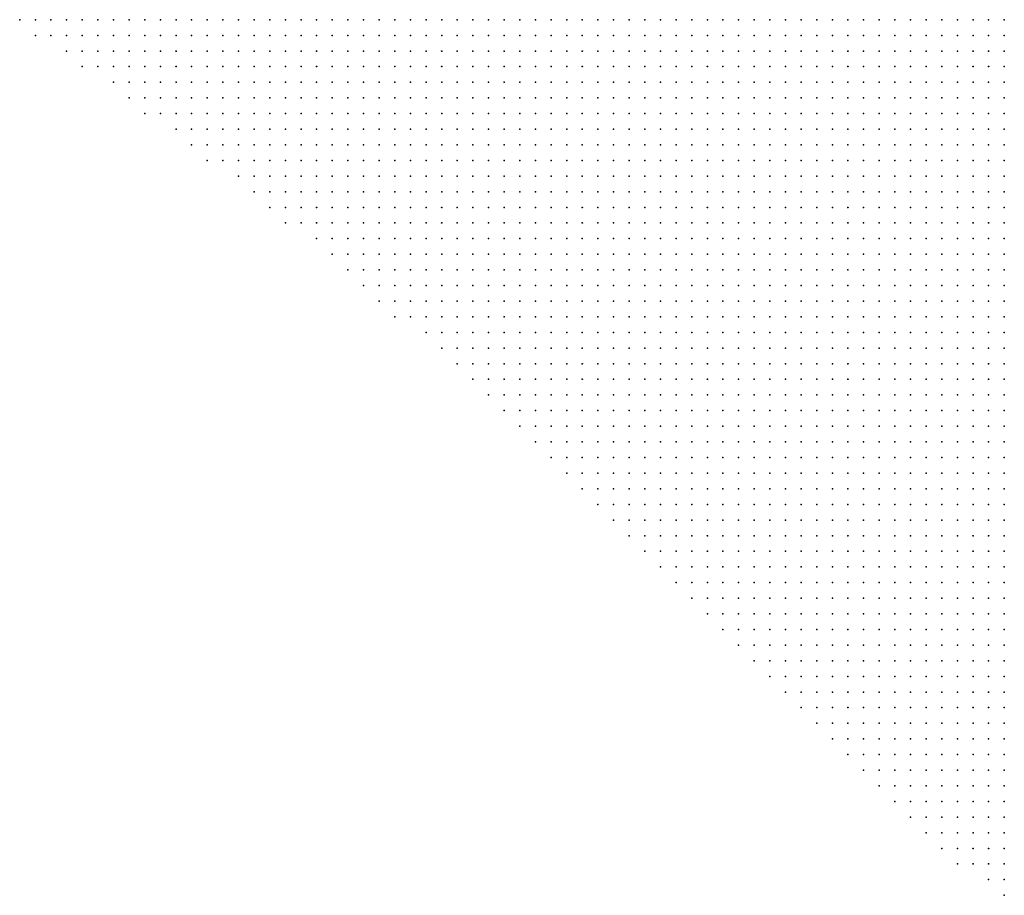
# Model space of a CAD drawing. Units: inches. Extents: x -1.31 to 1.31, y -1.07 to 1.07.
# Drawn here: x -1.11 to -0.99, y 0.23 to 0.34 of the extents above; entities that cross this region are included whole.
import ezdxf

# ---------------------------------------------------------------- set-up
doc = ezdxf.new("R2010")
doc.units = ezdxf.units.IN
doc.header["$MEASUREMENT"] = 0
doc.header["$PDMODE"] = 32
doc.header["$PDSIZE"] = 1e-05
doc.layers.add('layer5', color=5, linetype='Continuous')
doc.layers.add('layer6', color=6, linetype='Continuous')

msp = doc.modelspace()

# ---------------------------------------------------------------- linework, layer by layer
at = {"layer": 'layer5', "color": 5}
for p in [(-1.1144, 0.3387), (-1.1124, 0.3387), (-1.1104, 0.3387), (-1.1084, 0.3387), (-1.1064, 0.3387), (-1.1044, 0.3387), (-1.1024, 0.3387), (-1.1004, 0.3387), (-1.0984, 0.3387), (-1.0964, 0.3387), (-1.0944, 0.3387), (-1.0924, 0.3387), (-1.0904, 0.3387), (-1.0884, 0.3387), (-1.0864, 0.3387), (-1.0844, 0.3387), (-1.0824, 0.3387), (-1.0804, 0.3387), (-1.0784, 0.3387), (-1.0764, 0.3387), (-1.0744, 0.3387), (-1.0724, 0.3387), (-1.0704, 0.3387), (-1.0684, 0.3387), (-1.0664, 0.3387), (-1.0644, 0.3387), (-1.0624, 0.3387), (-1.0604, 0.3387), (-1.0584, 0.3387), (-1.0564, 0.3387), (-1.0544, 0.3387), (-1.0524, 0.3387), (-1.1124, 0.3367), (-1.1104, 0.3367), (-1.1084, 0.3367), (-1.1064, 0.3367), (-1.1044, 0.3367), (-1.1024, 0.3367), (-1.1004, 0.3367), (-1.0984, 0.3367), (-1.0964, 0.3367), (-1.0944, 0.3367), (-1.0924, 0.3367), (-1.0904, 0.3367), (-1.0884, 0.3367), (-1.0864, 0.3367), (-1.0844, 0.3367), (-1.0824, 0.3367), (-1.0804, 0.3367), (-1.0784, 0.3367), (-1.0764, 0.3367), (-1.0744, 0.3367), (-1.0724, 0.3367), (-1.0704, 0.3367), (-1.0684, 0.3367), (-1.0664, 0.3367), (-1.0644, 0.3367), (-1.0624, 0.3367), (-1.0604, 0.3367), (-1.0584, 0.3367), (-1.0564, 0.3367), (-1.0544, 0.3367), (-1.0524, 0.3367), (-1.0504, 0.3367), (-1.0484, 0.3367), (-1.0464, 0.3367), (-1.1084, 0.3347), (-1.1064, 0.3347), (-1.1044, 0.3347), (-1.1024, 0.3347), (-1.1004, 0.3347), (-1.0984, 0.3347), (-1.0964, 0.3347), (-1.0944, 0.3347), (-1.0924, 0.3347), (-1.0904, 0.3347), (-1.0884, 0.3347), (-1.0864, 0.3347), (-1.0844, 0.3347), (-1.0824, 0.3347), (-1.0804, 0.3347), (-1.0784, 0.3347), (-1.0764, 0.3347), (-1.0744, 0.3347), (-1.0724, 0.3347), (-1.0704, 0.3347), (-1.0684, 0.3347), (-1.0664, 0.3347), (-1.0644, 0.3347), (-1.0624, 0.3347), (-1.0604, 0.3347), (-1.0584, 0.3347), (-1.0564, 0.3347), (-1.0544, 0.3347), (-1.0524, 0.3347), (-1.0504, 0.3347), (-1.0484, 0.3347), (-1.0464, 0.3347), (-1.0444, 0.3347), (-1.0424, 0.3347), (-1.1064, 0.3327), (-1.1044, 0.3327), (-1.1024, 0.3327), (-1.1004, 0.3327), (-1.0984, 0.3327), (-1.0964, 0.3327), (-1.0944, 0.3327), (-1.0924, 0.3327), (-1.0904, 0.3327), (-1.0884, 0.3327), (-1.0864, 0.3327), (-1.0844, 0.3327), (-1.0824, 0.3327), (-1.0804, 0.3327), (-1.0784, 0.3327), (-1.0764, 0.3327), (-1.0744, 0.3327), (-1.0724, 0.3327), (-1.0704, 0.3327), (-1.0684, 0.3327), (-1.0664, 0.3327), (-1.0644, 0.3327), (-1.0624, 0.3327), (-1.0604, 0.3327), (-1.0584, 0.3327), (-1.0564, 0.3327), (-1.0544, 0.3327), (-1.0524, 0.3327), (-1.0504, 0.3327), (-1.0484, 0.3327), (-1.0464, 0.3327), (-1.0444, 0.3327), (-1.0424, 0.3327), (-1.0404, 0.3327), (-1.0384, 0.3327), (-1.1024, 0.3307), (-1.1004, 0.3307), (-1.0984, 0.3307), (-1.0964, 0.3307), (-1.0944, 0.3307), (-1.0924, 0.3307), (-1.0904, 0.3307), (-1.0884, 0.3307), (-1.0864, 0.3307), (-1.0844, 0.3307), (-1.0824, 0.3307), (-1.0804, 0.3307), (-1.0784, 0.3307), (-1.0764, 0.3307), (-1.0744, 0.3307), (-1.0724, 0.3307), (-1.0704, 0.3307), (-1.0684, 0.3307), (-1.0664, 0.3307), (-1.0644, 0.3307), (-1.0624, 0.3307), (-1.0604, 0.3307), (-1.0584, 0.3307), (-1.0564, 0.3307), (-1.0544, 0.3307), (-1.0524, 0.3307), (-1.0504, 0.3307), (-1.0484, 0.3307), (-1.0464, 0.3307), (-1.0444, 0.3307), (-1.0424, 0.3307), (-1.0404, 0.3307), (-1.0384, 0.3307), (-1.0364, 0.3307), (-1.0344, 0.3307), (-1.1004, 0.3287), (-1.0984, 0.3287), (-1.0964, 0.3287), (-1.0944, 0.3287), (-1.0924, 0.3287), (-1.0904, 0.3287), (-1.0884, 0.3287), (-1.0864, 0.3287), (-1.0844, 0.3287), (-1.0824, 0.3287), (-1.0804, 0.3287), (-1.0784, 0.3287), (-1.0764, 0.3287), (-1.0744, 0.3287), (-1.0724, 0.3287), (-1.0704, 0.3287), (-1.0684, 0.3287), (-1.0664, 0.3287), (-1.0644, 0.3287), (-1.0624, 0.3287), (-1.0604, 0.3287), (-1.0584, 0.3287), (-1.0564, 0.3287), (-1.0544, 0.3287), (-1.0524, 0.3287), (-1.0504, 0.3287), (-1.0484, 0.3287), (-1.0464, 0.3287), (-1.0444, 0.3287), (-1.0424, 0.3287), (-1.0404, 0.3287), (-1.0384, 0.3287), (-1.0364, 0.3287), (-1.0344, 0.3287), (-1.0324, 0.3287), (-1.0304, 0.3287), (-1.0984, 0.3267), (-1.0964, 0.3267), (-1.0944, 0.3267), (-1.0924, 0.3267), (-1.0904, 0.3267), (-1.0884, 0.3267), (-1.0864, 0.3267), (-1.0844, 0.3267), (-1.0824, 0.3267), (-1.0804, 0.3267), (-1.0784, 0.3267), (-1.0764, 0.3267), (-1.0744, 0.3267), (-1.0724, 0.3267), (-1.0704, 0.3267), (-1.0684, 0.3267), (-1.0664, 0.3267), (-1.0644, 0.3267), (-1.0624, 0.3267), (-1.0604, 0.3267), (-1.0584, 0.3267), (-1.0564, 0.3267), (-1.0544, 0.3267), (-1.0524, 0.3267), (-1.0504, 0.3267), (-1.0484, 0.3267), (-1.0464, 0.3267), (-1.0444, 0.3267), (-1.0424, 0.3267), (-1.0404, 0.3267), (-1.0384, 0.3267), (-1.0364, 0.3267), (-1.0344, 0.3267), (-1.0324, 0.3267), (-1.0304, 0.3267), (-1.0284, 0.3267), (-1.0264, 0.3267), (-1.0944, 0.3247), (-1.0924, 0.3247), (-1.0904, 0.3247), (-1.0884, 0.3247), (-1.0864, 0.3247), (-1.0844, 0.3247), (-1.0824, 0.3247), (-1.0804, 0.3247), (-1.0784, 0.3247), (-1.0764, 0.3247), (-1.0744, 0.3247), (-1.0724, 0.3247), (-1.0704, 0.3247), (-1.0684, 0.3247), (-1.0664, 0.3247), (-1.0644, 0.3247), (-1.0624, 0.3247), (-1.0604, 0.3247), (-1.0584, 0.3247), (-1.0564, 0.3247), (-1.0544, 0.3247), (-1.0524, 0.3247), (-1.0504, 0.3247), (-1.0484, 0.3247), (-1.0464, 0.3247), (-1.0444, 0.3247), (-1.0424, 0.3247), (-1.0404, 0.3247), (-1.0384, 0.3247), (-1.0364, 0.3247), (-1.0344, 0.3247), (-1.0324, 0.3247), (-1.0304, 0.3247), (-1.0284, 0.3247), (-1.0264, 0.3247), (-1.0244, 0.3247), (-1.0224, 0.3247), (-1.0924, 0.3227), (-1.0904, 0.3227), (-1.0884, 0.3227), (-1.0864, 0.3227), (-1.0844, 0.3227), (-1.0824, 0.3227), (-1.0804, 0.3227), (-1.0784, 0.3227), (-1.0764, 0.3227), (-1.0744, 0.3227), (-1.0724, 0.3227), (-1.0704, 0.3227), (-1.0684, 0.3227), (-1.0664, 0.3227), (-1.0644, 0.3227), (-1.0624, 0.3227), (-1.0604, 0.3227), (-1.0584, 0.3227), (-1.0564, 0.3227), (-1.0544, 0.3227), (-1.0524, 0.3227), (-1.0504, 0.3227), (-1.0484, 0.3227), (-1.0464, 0.3227), (-1.0444, 0.3227), (-1.0424, 0.3227), (-1.0404, 0.3227), (-1.0384, 0.3227), (-1.0364, 0.3227), (-1.0344, 0.3227), (-1.0324, 0.3227), (-1.0304, 0.3227), (-1.0284, 0.3227), (-1.0264, 0.3227), (-1.0244, 0.3227), (-1.0224, 0.3227), (-1.0204, 0.3227), (-1.0184, 0.3227), (-1.0904, 0.3207), (-1.0884, 0.3207), (-1.0864, 0.3207), (-1.0844, 0.3207), (-1.0824, 0.3207), (-1.0804, 0.3207), (-1.0784, 0.3207), (-1.0764, 0.3207), (-1.0744, 0.3207), (-1.0724, 0.3207), (-1.0704, 0.3207), (-1.0684, 0.3207), (-1.0664, 0.3207), (-1.0644, 0.3207), (-1.0624, 0.3207), (-1.0604, 0.3207), (-1.0584, 0.3207), (-1.0564, 0.3207), (-1.0544, 0.3207), (-1.0524, 0.3207), (-1.0504, 0.3207), (-1.0484, 0.3207), (-1.0464, 0.3207), (-1.0444, 0.3207), (-1.0424, 0.3207), (-1.0404, 0.3207), (-1.0384, 0.3207), (-1.0364, 0.3207), (-1.0344, 0.3207), (-1.0324, 0.3207), (-1.0304, 0.3207), (-1.0284, 0.3207), (-1.0264, 0.3207), (-1.0244, 0.3207), (-1.0224, 0.3207), (-1.0204, 0.3207), (-1.0184, 0.3207), (-1.0164, 0.3207), (-1.0144, 0.3207), (-1.0864, 0.3187), (-1.0844, 0.3187), (-1.0824, 0.3187), (-1.0804, 0.3187), (-1.0784, 0.3187), (-1.0764, 0.3187), (-1.0744, 0.3187), (-1.0724, 0.3187), (-1.0704, 0.3187), (-1.0684, 0.3187), (-1.0664, 0.3187), (-1.0644, 0.3187), (-1.0624, 0.3187), (-1.0604, 0.3187), (-1.0584, 0.3187), (-1.0564, 0.3187), (-1.0544, 0.3187), (-1.0524, 0.3187), (-1.0504, 0.3187), (-1.0484, 0.3187), (-1.0464, 0.3187), (-1.0444, 0.3187), (-1.0424, 0.3187), (-1.0404, 0.3187), (-1.0384, 0.3187), (-1.0364, 0.3187), (-1.0344, 0.3187), (-1.0324, 0.3187), (-1.0304, 0.3187), (-1.0284, 0.3187), (-1.0264, 0.3187), (-1.0244, 0.3187), (-1.0224, 0.3187), (-1.0204, 0.3187), (-1.0184, 0.3187), (-1.0164, 0.3187), (-1.0144, 0.3187), (-1.0124, 0.3187), (-1.0844, 0.3167), (-1.0824, 0.3167), (-1.0804, 0.3167), (-1.0784, 0.3167), (-1.0764, 0.3167), (-1.0744, 0.3167), (-1.0724, 0.3167), (-1.0704, 0.3167), (-1.0684, 0.3167), (-1.0664, 0.3167), (-1.0644, 0.3167), (-1.0624, 0.3167), (-1.0604, 0.3167), (-1.0584, 0.3167), (-1.0564, 0.3167), (-1.0544, 0.3167), (-1.0524, 0.3167), (-1.0504, 0.3167), (-1.0484, 0.3167), (-1.0464, 0.3167), (-1.0444, 0.3167), (-1.0424, 0.3167), (-1.0404, 0.3167), (-1.0384, 0.3167), (-1.0364, 0.3167), (-1.0344, 0.3167), (-1.0324, 0.3167), (-1.0304, 0.3167), (-1.0284, 0.3167), (-1.0264, 0.3167), (-1.0244, 0.3167), (-1.0224, 0.3167), (-1.0204, 0.3167), (-1.0184, 0.3167), (-1.0164, 0.3167), (-1.0144, 0.3167), (-1.0124, 0.3167), (-1.0104, 0.3167), (-1.0084, 0.3167), (-1.0824, 0.3147), (-1.0804, 0.3147), (-1.0784, 0.3147), (-1.0764, 0.3147), (-1.0744, 0.3147), (-1.0724, 0.3147), (-1.0704, 0.3147), (-1.0684, 0.3147), (-1.0664, 0.3147), (-1.0644, 0.3147), (-1.0624, 0.3147), (-1.0604, 0.3147), (-1.0584, 0.3147), (-1.0564, 0.3147), (-1.0544, 0.3147), (-1.0524, 0.3147), (-1.0504, 0.3147), (-1.0484, 0.3147), (-1.0464, 0.3147), (-1.0444, 0.3147), (-1.0424, 0.3147), (-1.0404, 0.3147), (-1.0384, 0.3147), (-1.0364, 0.3147), (-1.0344, 0.3147), (-1.0324, 0.3147), (-1.0304, 0.3147), (-1.0284, 0.3147), (-1.0264, 0.3147), (-1.0244, 0.3147), (-1.0224, 0.3147), (-1.0204, 0.3147), (-1.0184, 0.3147), (-1.0164, 0.3147), (-1.0144, 0.3147), (-1.0124, 0.3147), (-1.0104, 0.3147), (-1.0084, 0.3147), (-1.0064, 0.3147), (-1.0044, 0.3147), (-1.0804, 0.3127), (-1.0784, 0.3127), (-1.0764, 0.3127), (-1.0744, 0.3127), (-1.0724, 0.3127), (-1.0704, 0.3127), (-1.0684, 0.3127), (-1.0664, 0.3127), (-1.0644, 0.3127), (-1.0624, 0.3127), (-1.0604, 0.3127), (-1.0584, 0.3127), (-1.0564, 0.3127), (-1.0544, 0.3127), (-1.0524, 0.3127), (-1.0504, 0.3127), (-1.0484, 0.3127), (-1.0464, 0.3127), (-1.0444, 0.3127), (-1.0424, 0.3127), (-1.0404, 0.3127), (-1.0384, 0.3127), (-1.0364, 0.3127), (-1.0344, 0.3127), (-1.0324, 0.3127), (-1.0304, 0.3127), (-1.0284, 0.3127), (-1.0264, 0.3127), (-1.0244, 0.3127), (-1.0224, 0.3127), (-1.0204, 0.3127), (-1.0184, 0.3127), (-1.0164, 0.3127), (-1.0144, 0.3127), (-1.0124, 0.3127), (-1.0104, 0.3127), (-1.0084, 0.3127), (-1.0064, 0.3127), (-1.0044, 0.3127), (-1.0024, 0.3127), (-1.0764, 0.3107), (-1.0744, 0.3107), (-1.0724, 0.3107), (-1.0704, 0.3107), (-1.0684, 0.3107), (-1.0664, 0.3107), (-1.0644, 0.3107), (-1.0624, 0.3107), (-1.0604, 0.3107), (-1.0584, 0.3107), (-1.0564, 0.3107), (-1.0544, 0.3107), (-1.0524, 0.3107), (-1.0504, 0.3107), (-1.0484, 0.3107), (-1.0464, 0.3107), (-1.0444, 0.3107), (-1.0424, 0.3107), (-1.0404, 0.3107), (-1.0384, 0.3107), (-1.0364, 0.3107), (-1.0344, 0.3107), (-1.0324, 0.3107), (-1.0304, 0.3107), (-1.0284, 0.3107), (-1.0264, 0.3107), (-1.0244, 0.3107), (-1.0224, 0.3107), (-1.0204, 0.3107), (-1.0184, 0.3107), (-1.0164, 0.3107), (-1.0144, 0.3107), (-1.0124, 0.3107), (-1.0104, 0.3107), (-1.0084, 0.3107), (-1.0064, 0.3107), (-1.0044, 0.3107), (-1.0024, 0.3107), (-1.0004, 0.3107), (-1.0744, 0.3087), (-1.0724, 0.3087), (-1.0704, 0.3087), (-1.0684, 0.3087), (-1.0664, 0.3087), (-1.0644, 0.3087), (-1.0624, 0.3087), (-1.0604, 0.3087), (-1.0584, 0.3087), (-1.0564, 0.3087), (-1.0544, 0.3087), (-1.0524, 0.3087), (-1.0504, 0.3087), (-1.0484, 0.3087), (-1.0464, 0.3087), (-1.0444, 0.3087), (-1.0424, 0.3087), (-1.0404, 0.3087), (-1.0384, 0.3087), (-1.0364, 0.3087), (-1.0344, 0.3087), (-1.0324, 0.3087), (-1.0304, 0.3087), (-1.0284, 0.3087), (-1.0264, 0.3087), (-1.0244, 0.3087), (-1.0224, 0.3087), (-1.0204, 0.3087), (-1.0184, 0.3087), (-1.0164, 0.3087), (-1.0144, 0.3087), (-1.0124, 0.3087), (-1.0104, 0.3087), (-1.0084, 0.3087), (-1.0064, 0.3087), (-1.0044, 0.3087), (-1.0024, 0.3087), (-1.0004, 0.3087), (-0.9984, 0.3087), (-0.9964, 0.3087), (-1.0724, 0.3067), (-1.0704, 0.3067), (-1.0684, 0.3067), (-1.0664, 0.3067), (-1.0644, 0.3067), (-1.0624, 0.3067), (-1.0604, 0.3067), (-1.0584, 0.3067), (-1.0564, 0.3067), (-1.0544, 0.3067), (-1.0524, 0.3067), (-1.0504, 0.3067), (-1.0484, 0.3067), (-1.0464, 0.3067), (-1.0444, 0.3067), (-1.0424, 0.3067), (-1.0404, 0.3067), (-1.0384, 0.3067), (-1.0364, 0.3067), (-1.0344, 0.3067), (-1.0324, 0.3067), (-1.0304, 0.3067), (-1.0284, 0.3067), (-1.0264, 0.3067), (-1.0244, 0.3067), (-1.0224, 0.3067), (-1.0204, 0.3067), (-1.0184, 0.3067), (-1.0164, 0.3067), (-1.0144, 0.3067), (-1.0124, 0.3067), (-1.0104, 0.3067), (-1.0084, 0.3067), (-1.0064, 0.3067), (-1.0044, 0.3067), (-1.0024, 0.3067), (-1.0004, 0.3067), (-0.9984, 0.3067), (-0.9964, 0.3067), (-0.9944, 0.3067), (-1.0704, 0.3047), (-1.0684, 0.3047), (-1.0664, 0.3047), (-1.0644, 0.3047), (-1.0624, 0.3047), (-1.0604, 0.3047), (-1.0584, 0.3047), (-1.0564, 0.3047), (-1.0544, 0.3047), (-1.0524, 0.3047), (-1.0504, 0.3047), (-1.0484, 0.3047), (-1.0464, 0.3047), (-1.0444, 0.3047), (-1.0424, 0.3047), (-1.0404, 0.3047), (-1.0384, 0.3047), (-1.0364, 0.3047), (-1.0344, 0.3047), (-1.0324, 0.3047), (-1.0304, 0.3047), (-1.0284, 0.3047), (-1.0264, 0.3047), (-1.0244, 0.3047), (-1.0224, 0.3047), (-1.0204, 0.3047), (-1.0184, 0.3047), (-1.0164, 0.3047), (-1.0144, 0.3047), (-1.0124, 0.3047), (-1.0104, 0.3047), (-1.0084, 0.3047), (-1.0064, 0.3047), (-1.0044, 0.3047), (-1.0024, 0.3047), (-1.0004, 0.3047), (-0.9984, 0.3047), (-0.9964, 0.3047), (-0.9944, 0.3047), (-0.9924, 0.3047), (-1.0684, 0.3027), (-1.0664, 0.3027), (-1.0644, 0.3027), (-1.0624, 0.3027), (-1.0604, 0.3027), (-1.0584, 0.3027), (-1.0564, 0.3027), (-1.0544, 0.3027), (-1.0524, 0.3027), (-1.0504, 0.3027), (-1.0484, 0.3027), (-1.0464, 0.3027), (-1.0444, 0.3027), (-1.0424, 0.3027), (-1.0404, 0.3027), (-1.0384, 0.3027), (-1.0364, 0.3027), (-1.0344, 0.3027), (-1.0324, 0.3027), (-1.0304, 0.3027), (-1.0284, 0.3027), (-1.0264, 0.3027), (-1.0244, 0.3027), (-1.0224, 0.3027), (-1.0204, 0.3027), (-1.0184, 0.3027), (-1.0164, 0.3027), (-1.0144, 0.3027), (-1.0124, 0.3027), (-1.0104, 0.3027), (-1.0084, 0.3027), (-1.0064, 0.3027), (-1.0044, 0.3027), (-1.0024, 0.3027), (-1.0004, 0.3027), (-0.9984, 0.3027), (-0.9964, 0.3027), (-0.9944, 0.3027), (-0.9924, 0.3027), (-0.9904, 0.3027), (-0.9884, 0.3027), (-1.0664, 0.3007), (-1.0644, 0.3007), (-1.0624, 0.3007), (-1.0604, 0.3007), (-1.0584, 0.3007), (-1.0564, 0.3007), (-1.0544, 0.3007), (-1.0524, 0.3007), (-1.0504, 0.3007), (-1.0484, 0.3007), (-1.0464, 0.3007), (-1.0444, 0.3007), (-1.0424, 0.3007), (-1.0404, 0.3007), (-1.0384, 0.3007), (-1.0364, 0.3007), (-1.0344, 0.3007), (-1.0324, 0.3007), (-1.0304, 0.3007), (-1.0284, 0.3007), (-1.0264, 0.3007), (-1.0244, 0.3007), (-1.0224, 0.3007), (-1.0204, 0.3007), (-1.0184, 0.3007), (-1.0164, 0.3007), (-1.0144, 0.3007), (-1.0124, 0.3007), (-1.0104, 0.3007), (-1.0084, 0.3007), (-1.0064, 0.3007), (-1.0044, 0.3007), (-1.0024, 0.3007), (-1.0004, 0.3007), (-0.9984, 0.3007), (-0.9964, 0.3007), (-0.9944, 0.3007), (-0.9924, 0.3007), (-0.9904, 0.3007), (-0.9884, 0.3007), (-1.0624, 0.2987), (-1.0604, 0.2987), (-1.0584, 0.2987), (-1.0564, 0.2987), (-1.0544, 0.2987), (-1.0524, 0.2987), (-1.0504, 0.2987), (-1.0484, 0.2987), (-1.0464, 0.2987), (-1.0444, 0.2987), (-1.0424, 0.2987), (-1.0404, 0.2987), (-1.0384, 0.2987), (-1.0364, 0.2987), (-1.0344, 0.2987), (-1.0324, 0.2987), (-1.0304, 0.2987), (-1.0284, 0.2987), (-1.0264, 0.2987), (-1.0244, 0.2987), (-1.0224, 0.2987), (-1.0204, 0.2987), (-1.0184, 0.2987), (-1.0164, 0.2987), (-1.0144, 0.2987), (-1.0124, 0.2987), (-1.0104, 0.2987), (-1.0084, 0.2987), (-1.0064, 0.2987), (-1.0044, 0.2987), (-1.0024, 0.2987), (-1.0004, 0.2987), (-0.9984, 0.2987), (-0.9964, 0.2987), (-0.9944, 0.2987), (-0.9924, 0.2987), (-0.9904, 0.2987), (-0.9884, 0.2987), (-1.0604, 0.2967), (-1.0584, 0.2967), (-1.0564, 0.2967), (-1.0544, 0.2967), (-1.0524, 0.2967), (-1.0504, 0.2967), (-1.0484, 0.2967), (-1.0464, 0.2967), (-1.0444, 0.2967), (-1.0424, 0.2967), (-1.0404, 0.2967), (-1.0384, 0.2967), (-1.0364, 0.2967), (-1.0344, 0.2967), (-1.0324, 0.2967), (-1.0304, 0.2967), (-1.0284, 0.2967), (-1.0264, 0.2967), (-1.0244, 0.2967), (-1.0224, 0.2967), (-1.0204, 0.2967), (-1.0184, 0.2967), (-1.0164, 0.2967), (-1.0144, 0.2967), (-1.0124, 0.2967), (-1.0104, 0.2967), (-1.0084, 0.2967), (-1.0064, 0.2967), (-1.0044, 0.2967), (-1.0024, 0.2967), (-1.0004, 0.2967), (-0.9984, 0.2967), (-0.9964, 0.2967), (-0.9944, 0.2967), (-0.9924, 0.2967), (-0.9904, 0.2967), (-0.9884, 0.2967), (-1.0584, 0.2947), (-1.0564, 0.2947), (-1.0544, 0.2947), (-1.0524, 0.2947), (-1.0504, 0.2947), (-1.0484, 0.2947), (-1.0464, 0.2947), (-1.0444, 0.2947), (-1.0424, 0.2947), (-1.0404, 0.2947), (-1.0384, 0.2947), (-1.0364, 0.2947), (-1.0344, 0.2947), (-1.0324, 0.2947), (-1.0304, 0.2947), (-1.0284, 0.2947), (-1.0264, 0.2947), (-1.0244, 0.2947), (-1.0224, 0.2947), (-1.0204, 0.2947), (-1.0184, 0.2947), (-1.0164, 0.2947), (-1.0144, 0.2947), (-1.0124, 0.2947), (-1.0104, 0.2947), (-1.0084, 0.2947), (-1.0064, 0.2947), (-1.0044, 0.2947), (-1.0024, 0.2947), (-1.0004, 0.2947), (-0.9984, 0.2947), (-0.9964, 0.2947), (-0.9944, 0.2947), (-0.9924, 0.2947), (-0.9904, 0.2947), (-0.9884, 0.2947), (-1.0564, 0.2927), (-1.0544, 0.2927), (-1.0524, 0.2927), (-1.0504, 0.2927), (-1.0484, 0.2927), (-1.0464, 0.2927), (-1.0444, 0.2927), (-1.0424, 0.2927), (-1.0404, 0.2927), (-1.0384, 0.2927), (-1.0364, 0.2927), (-1.0344, 0.2927), (-1.0324, 0.2927), (-1.0304, 0.2927), (-1.0284, 0.2927), (-1.0264, 0.2927), (-1.0244, 0.2927), (-1.0224, 0.2927), (-1.0204, 0.2927), (-1.0184, 0.2927), (-1.0164, 0.2927), (-1.0144, 0.2927), (-1.0124, 0.2927), (-1.0104, 0.2927), (-1.0084, 0.2927), (-1.0064, 0.2927), (-1.0044, 0.2927), (-1.0024, 0.2927), (-1.0004, 0.2927), (-0.9984, 0.2927), (-0.9964, 0.2927), (-0.9944, 0.2927), (-0.9924, 0.2927), (-0.9904, 0.2927), (-0.9884, 0.2927), (-1.0544, 0.2907), (-1.0524, 0.2907), (-1.0504, 0.2907), (-1.0484, 0.2907), (-1.0464, 0.2907), (-1.0444, 0.2907), (-1.0424, 0.2907), (-1.0404, 0.2907), (-1.0384, 0.2907), (-1.0364, 0.2907), (-1.0344, 0.2907), (-1.0324, 0.2907), (-1.0304, 0.2907), (-1.0284, 0.2907), (-1.0264, 0.2907), (-1.0244, 0.2907), (-1.0224, 0.2907), (-1.0204, 0.2907), (-1.0184, 0.2907), (-1.0164, 0.2907), (-1.0144, 0.2907), (-1.0124, 0.2907), (-1.0104, 0.2907), (-1.0084, 0.2907), (-1.0064, 0.2907), (-1.0044, 0.2907), (-1.0024, 0.2907), (-1.0004, 0.2907), (-0.9984, 0.2907), (-0.9964, 0.2907), (-0.9944, 0.2907), (-0.9924, 0.2907), (-0.9904, 0.2907), (-0.9884, 0.2907), (-1.0524, 0.2887), (-1.0504, 0.2887), (-1.0484, 0.2887), (-1.0464, 0.2887), (-1.0444, 0.2887), (-1.0424, 0.2887), (-1.0404, 0.2887), (-1.0384, 0.2887), (-1.0364, 0.2887), (-1.0344, 0.2887), (-1.0324, 0.2887), (-1.0304, 0.2887), (-1.0284, 0.2887), (-1.0264, 0.2887), (-1.0244, 0.2887), (-1.0224, 0.2887), (-1.0204, 0.2887), (-1.0184, 0.2887), (-1.0164, 0.2887), (-1.0144, 0.2887), (-1.0124, 0.2887), (-1.0104, 0.2887), (-1.0084, 0.2887), (-1.0064, 0.2887), (-1.0044, 0.2887), (-1.0024, 0.2887), (-1.0004, 0.2887), (-0.9984, 0.2887), (-0.9964, 0.2887), (-0.9944, 0.2887), (-0.9924, 0.2887), (-0.9904, 0.2887), (-0.9884, 0.2887), (-1.0504, 0.2867), (-1.0484, 0.2867), (-1.0464, 0.2867), (-1.0444, 0.2867), (-1.0424, 0.2867), (-1.0404, 0.2867), (-1.0384, 0.2867), (-1.0364, 0.2867), (-1.0344, 0.2867), (-1.0324, 0.2867), (-1.0304, 0.2867), (-1.0284, 0.2867), (-1.0264, 0.2867), (-1.0244, 0.2867), (-1.0224, 0.2867), (-1.0204, 0.2867), (-1.0184, 0.2867), (-1.0164, 0.2867), (-1.0144, 0.2867), (-1.0124, 0.2867), (-1.0104, 0.2867), (-1.0084, 0.2867), (-1.0064, 0.2867), (-1.0044, 0.2867), (-1.0024, 0.2867), (-1.0004, 0.2867), (-0.9984, 0.2867), (-0.9964, 0.2867), (-0.9944, 0.2867), (-0.9924, 0.2867), (-0.9904, 0.2867), (-0.9884, 0.2867), (-1.0484, 0.2847), (-1.0464, 0.2847), (-1.0444, 0.2847), (-1.0424, 0.2847), (-1.0404, 0.2847), (-1.0384, 0.2847), (-1.0364, 0.2847), (-1.0344, 0.2847), (-1.0324, 0.2847), (-1.0304, 0.2847), (-1.0284, 0.2847), (-1.0264, 0.2847), (-1.0244, 0.2847), (-1.0224, 0.2847), (-1.0204, 0.2847), (-1.0184, 0.2847), (-1.0164, 0.2847), (-1.0144, 0.2847), (-1.0124, 0.2847), (-1.0104, 0.2847), (-1.0084, 0.2847), (-1.0064, 0.2847), (-1.0044, 0.2847), (-1.0024, 0.2847), (-1.0004, 0.2847), (-0.9984, 0.2847), (-0.9964, 0.2847), (-0.9944, 0.2847), (-0.9924, 0.2847), (-0.9904, 0.2847), (-0.9884, 0.2847), (-1.0464, 0.2827), (-1.0444, 0.2827), (-1.0424, 0.2827), (-1.0404, 0.2827), (-1.0384, 0.2827), (-1.0364, 0.2827), (-1.0344, 0.2827), (-1.0324, 0.2827), (-1.0304, 0.2827), (-1.0284, 0.2827), (-1.0264, 0.2827), (-1.0244, 0.2827), (-1.0224, 0.2827), (-1.0204, 0.2827), (-1.0184, 0.2827), (-1.0164, 0.2827), (-1.0144, 0.2827), (-1.0124, 0.2827), (-1.0104, 0.2827), (-1.0084, 0.2827), (-1.0064, 0.2827), (-1.0044, 0.2827), (-1.0024, 0.2827), (-1.0004, 0.2827), (-0.9984, 0.2827), (-0.9964, 0.2827), (-0.9944, 0.2827), (-0.9924, 0.2827), (-0.9904, 0.2827), (-0.9884, 0.2827), (-1.0444, 0.2807), (-1.0424, 0.2807), (-1.0404, 0.2807), (-1.0384, 0.2807), (-1.0364, 0.2807), (-1.0344, 0.2807), (-1.0324, 0.2807), (-1.0304, 0.2807), (-1.0284, 0.2807), (-1.0264, 0.2807), (-1.0244, 0.2807), (-1.0224, 0.2807), (-1.0204, 0.2807), (-1.0184, 0.2807), (-1.0164, 0.2807), (-1.0144, 0.2807), (-1.0124, 0.2807), (-1.0104, 0.2807), (-1.0084, 0.2807), (-1.0064, 0.2807), (-1.0044, 0.2807), (-1.0024, 0.2807), (-1.0004, 0.2807), (-0.9984, 0.2807), (-0.9964, 0.2807), (-0.9944, 0.2807), (-0.9924, 0.2807), (-0.9904, 0.2807), (-0.9884, 0.2807), (-1.0424, 0.2787), (-1.0404, 0.2787), (-1.0384, 0.2787), (-1.0364, 0.2787), (-1.0344, 0.2787), (-1.0324, 0.2787), (-1.0304, 0.2787), (-1.0284, 0.2787), (-1.0264, 0.2787), (-1.0244, 0.2787), (-1.0224, 0.2787), (-1.0204, 0.2787), (-1.0184, 0.2787), (-1.0164, 0.2787), (-1.0144, 0.2787), (-1.0124, 0.2787), (-1.0104, 0.2787), (-1.0084, 0.2787), (-1.0064, 0.2787), (-1.0044, 0.2787), (-1.0024, 0.2787), (-1.0004, 0.2787), (-0.9984, 0.2787), (-0.9964, 0.2787), (-0.9944, 0.2787), (-0.9924, 0.2787), (-0.9904, 0.2787), (-0.9884, 0.2787), (-1.0404, 0.2767), (-1.0384, 0.2767), (-1.0364, 0.2767), (-1.0344, 0.2767), (-1.0324, 0.2767), (-1.0304, 0.2767), (-1.0284, 0.2767), (-1.0264, 0.2767), (-1.0244, 0.2767), (-1.0224, 0.2767), (-1.0204, 0.2767), (-1.0184, 0.2767), (-1.0164, 0.2767), (-1.0144, 0.2767), (-1.0124, 0.2767), (-1.0104, 0.2767), (-1.0084, 0.2767), (-1.0064, 0.2767), (-1.0044, 0.2767), (-1.0024, 0.2767), (-1.0004, 0.2767), (-0.9984, 0.2767), (-0.9964, 0.2767), (-0.9944, 0.2767), (-0.9924, 0.2767), (-0.9904, 0.2767), (-0.9884, 0.2767), (-1.0384, 0.2747), (-1.0364, 0.2747), (-1.0344, 0.2747), (-1.0324, 0.2747), (-1.0304, 0.2747), (-1.0284, 0.2747), (-1.0264, 0.2747), (-1.0244, 0.2747), (-1.0224, 0.2747), (-1.0204, 0.2747), (-1.0184, 0.2747), (-1.0164, 0.2747), (-1.0144, 0.2747), (-1.0124, 0.2747), (-1.0104, 0.2747), (-1.0084, 0.2747), (-1.0064, 0.2747), (-1.0044, 0.2747), (-1.0024, 0.2747), (-1.0004, 0.2747), (-0.9984, 0.2747), (-0.9964, 0.2747), (-0.9944, 0.2747), (-0.9924, 0.2747), (-0.9904, 0.2747), (-0.9884, 0.2747), (-1.0364, 0.2727), (-1.0344, 0.2727), (-1.0324, 0.2727), (-1.0304, 0.2727), (-1.0284, 0.2727), (-1.0264, 0.2727), (-1.0244, 0.2727), (-1.0224, 0.2727), (-1.0204, 0.2727), (-1.0184, 0.2727), (-1.0164, 0.2727), (-1.0144, 0.2727), (-1.0124, 0.2727), (-1.0104, 0.2727), (-1.0084, 0.2727), (-1.0064, 0.2727), (-1.0044, 0.2727), (-1.0024, 0.2727), (-1.0004, 0.2727), (-0.9984, 0.2727), (-0.9964, 0.2727), (-0.9944, 0.2727), (-0.9924, 0.2727), (-0.9904, 0.2727), (-0.9884, 0.2727), (-1.0344, 0.2707), (-1.0324, 0.2707), (-1.0304, 0.2707), (-1.0284, 0.2707), (-1.0264, 0.2707), (-1.0244, 0.2707), (-1.0224, 0.2707), (-1.0204, 0.2707), (-1.0184, 0.2707), (-1.0164, 0.2707), (-1.0144, 0.2707), (-1.0124, 0.2707), (-1.0104, 0.2707), (-1.0084, 0.2707), (-1.0064, 0.2707), (-1.0044, 0.2707), (-1.0024, 0.2707), (-1.0004, 0.2707), (-0.9984, 0.2707), (-0.9964, 0.2707), (-0.9944, 0.2707), (-0.9924, 0.2707), (-0.9904, 0.2707), (-0.9884, 0.2707), (-1.0324, 0.2687), (-1.0304, 0.2687), (-1.0284, 0.2687), (-1.0264, 0.2687), (-1.0244, 0.2687), (-1.0224, 0.2687), (-1.0204, 0.2687), (-1.0184, 0.2687), (-1.0164, 0.2687), (-1.0144, 0.2687), (-1.0124, 0.2687), (-1.0104, 0.2687), (-1.0084, 0.2687), (-1.0064, 0.2687), (-1.0044, 0.2687), (-1.0024, 0.2687), (-1.0004, 0.2687), (-0.9984, 0.2687), (-0.9964, 0.2687), (-0.9944, 0.2687), (-0.9924, 0.2687), (-0.9904, 0.2687), (-0.9884, 0.2687), (-1.0304, 0.2667), (-1.0284, 0.2667), (-1.0264, 0.2667), (-1.0244, 0.2667), (-1.0224, 0.2667), (-1.0204, 0.2667), (-1.0184, 0.2667), (-1.0164, 0.2667), (-1.0144, 0.2667), (-1.0124, 0.2667), (-1.0104, 0.2667), (-1.0084, 0.2667), (-1.0064, 0.2667), (-1.0044, 0.2667), (-1.0024, 0.2667), (-1.0004, 0.2667), (-0.9984, 0.2667), (-0.9964, 0.2667), (-0.9944, 0.2667), (-0.9924, 0.2667), (-0.9904, 0.2667), (-0.9884, 0.2667), (-1.0284, 0.2647), (-1.0264, 0.2647), (-1.0244, 0.2647), (-1.0224, 0.2647), (-1.0204, 0.2647), (-1.0184, 0.2647), (-1.0164, 0.2647), (-1.0144, 0.2647), (-1.0124, 0.2647), (-1.0104, 0.2647), (-1.0084, 0.2647), (-1.0064, 0.2647), (-1.0044, 0.2647), (-1.0024, 0.2647), (-1.0004, 0.2647), (-0.9984, 0.2647), (-0.9964, 0.2647), (-0.9944, 0.2647), (-0.9924, 0.2647), (-0.9904, 0.2647), (-0.9884, 0.2647), (-1.0264, 0.2627), (-1.0244, 0.2627), (-1.0224, 0.2627), (-1.0204, 0.2627), (-1.0184, 0.2627), (-1.0164, 0.2627), (-1.0144, 0.2627), (-1.0124, 0.2627), (-1.0104, 0.2627), (-1.0084, 0.2627), (-1.0064, 0.2627), (-1.0044, 0.2627), (-1.0024, 0.2627), (-1.0004, 0.2627), (-0.9984, 0.2627), (-0.9964, 0.2627), (-0.9944, 0.2627), (-0.9924, 0.2627), (-0.9904, 0.2627), (-0.9884, 0.2627), (-1.0244, 0.2607), (-1.0224, 0.2607), (-1.0204, 0.2607), (-1.0184, 0.2607), (-1.0164, 0.2607), (-1.0144, 0.2607), (-1.0124, 0.2607), (-1.0104, 0.2607), (-1.0084, 0.2607), (-1.0064, 0.2607), (-1.0044, 0.2607), (-1.0024, 0.2607), (-1.0004, 0.2607), (-0.9984, 0.2607), (-0.9964, 0.2607), (-0.9944, 0.2607), (-0.9924, 0.2607), (-0.9904, 0.2607), (-0.9884, 0.2607), (-1.0224, 0.2587), (-1.0204, 0.2587), (-1.0184, 0.2587), (-1.0164, 0.2587), (-1.0144, 0.2587), (-1.0124, 0.2587), (-1.0104, 0.2587), (-1.0084, 0.2587), (-1.0064, 0.2587), (-1.0044, 0.2587), (-1.0024, 0.2587), (-1.0004, 0.2587), (-0.9984, 0.2587), (-0.9964, 0.2587), (-0.9944, 0.2587), (-0.9924, 0.2587), (-0.9904, 0.2587), (-0.9884, 0.2587), (-1.0204, 0.2567), (-1.0184, 0.2567), (-1.0164, 0.2567), (-1.0144, 0.2567), (-1.0124, 0.2567), (-1.0104, 0.2567), (-1.0084, 0.2567), (-1.0064, 0.2567), (-1.0044, 0.2567), (-1.0024, 0.2567), (-1.0004, 0.2567), (-0.9984, 0.2567), (-0.9964, 0.2567), (-0.9944, 0.2567), (-0.9924, 0.2567), (-0.9904, 0.2567), (-0.9884, 0.2567), (-1.0184, 0.2547), (-1.0164, 0.2547), (-1.0144, 0.2547), (-1.0124, 0.2547), (-1.0104, 0.2547), (-1.0084, 0.2547), (-1.0064, 0.2547), (-1.0044, 0.2547), (-1.0024, 0.2547), (-1.0004, 0.2547), (-0.9984, 0.2547), (-0.9964, 0.2547), (-0.9944, 0.2547), (-0.9924, 0.2547), (-0.9904, 0.2547), (-0.9884, 0.2547), (-1.0164, 0.2527), (-1.0144, 0.2527), (-1.0124, 0.2527), (-1.0104, 0.2527), (-1.0084, 0.2527), (-1.0064, 0.2527), (-1.0044, 0.2527), (-1.0024, 0.2527), (-1.0004, 0.2527), (-0.9984, 0.2527), (-0.9964, 0.2527), (-0.9944, 0.2527), (-0.9924, 0.2527), (-0.9904, 0.2527), (-0.9884, 0.2527), (-1.0144, 0.2507), (-1.0124, 0.2507), (-1.0104, 0.2507), (-1.0084, 0.2507), (-1.0064, 0.2507), (-1.0044, 0.2507), (-1.0024, 0.2507), (-1.0004, 0.2507), (-0.9984, 0.2507), (-0.9964, 0.2507), (-0.9944, 0.2507), (-0.9924, 0.2507), (-0.9904, 0.2507), (-0.9884, 0.2507), (-1.0124, 0.2487), (-1.0104, 0.2487), (-1.0084, 0.2487), (-1.0064, 0.2487), (-1.0044, 0.2487), (-1.0024, 0.2487), (-1.0004, 0.2487), (-0.9984, 0.2487), (-0.9964, 0.2487), (-0.9944, 0.2487), (-0.9924, 0.2487), (-0.9904, 0.2487), (-0.9884, 0.2487), (-1.0104, 0.2467), (-1.0084, 0.2467), (-1.0064, 0.2467), (-1.0044, 0.2467), (-1.0024, 0.2467), (-1.0004, 0.2467), (-0.9984, 0.2467), (-0.9964, 0.2467), (-0.9944, 0.2467), (-0.9924, 0.2467), (-0.9904, 0.2467), (-0.9884, 0.2467), (-1.0084, 0.2447), (-1.0064, 0.2447), (-1.0044, 0.2447), (-1.0024, 0.2447), (-1.0004, 0.2447), (-0.9984, 0.2447), (-0.9964, 0.2447), (-0.9944, 0.2447), (-0.9924, 0.2447), (-0.9904, 0.2447), (-0.9884, 0.2447), (-1.0064, 0.2427), (-1.0044, 0.2427), (-1.0024, 0.2427), (-1.0004, 0.2427), (-0.9984, 0.2427), (-0.9964, 0.2427), (-0.9944, 0.2427), (-0.9924, 0.2427), (-0.9904, 0.2427), (-0.9884, 0.2427), (-1.0044, 0.2407), (-1.0024, 0.2407), (-1.0004, 0.2407), (-0.9984, 0.2407), (-0.9964, 0.2407), (-0.9944, 0.2407), (-0.9924, 0.2407), (-0.9904, 0.2407), (-0.9884, 0.2407), (-1.0024, 0.2387), (-1.0004, 0.2387), (-0.9984, 0.2387), (-0.9964, 0.2387), (-0.9944, 0.2387), (-0.9924, 0.2387), (-0.9904, 0.2387), (-0.9884, 0.2387), (-1.0004, 0.2367), (-0.9984, 0.2367), (-0.9964, 0.2367), (-0.9944, 0.2367), (-0.9924, 0.2367), (-0.9904, 0.2367), (-0.9884, 0.2367), (-0.9984, 0.2347), (-0.9964, 0.2347), (-0.9944, 0.2347), (-0.9924, 0.2347), (-0.9904, 0.2347), (-0.9884, 0.2347), (-0.9964, 0.2327), (-0.9944, 0.2327), (-0.9924, 0.2327), (-0.9904, 0.2327), (-0.9884, 0.2327), (-0.9944, 0.2307), (-0.9924, 0.2307), (-0.9904, 0.2307), (-0.9884, 0.2307), (-0.9904, 0.2287), (-0.9884, 0.2287), (-0.9884, 0.2267)]:
    msp.add_point(p, dxfattribs=at)
at = {"layer": 'layer6', "color": 6}
for p in [(-1.0504, 0.3387), (-1.0484, 0.3387), (-1.0464, 0.3387), (-1.0444, 0.3387), (-1.0424, 0.3387), (-1.0404, 0.3387), (-1.0384, 0.3387), (-1.0364, 0.3387), (-1.0344, 0.3387), (-1.0324, 0.3387), (-1.0304, 0.3387), (-1.0284, 0.3387), (-1.0264, 0.3387), (-1.0244, 0.3387), (-1.0224, 0.3387), (-1.0204, 0.3387), (-1.0184, 0.3387), (-1.0164, 0.3387), (-1.0144, 0.3387), (-1.0124, 0.3387), (-1.0104, 0.3387), (-1.0084, 0.3387), (-1.0064, 0.3387), (-1.0044, 0.3387), (-1.0024, 0.3387), (-1.0004, 0.3387), (-0.9984, 0.3387), (-0.9964, 0.3387), (-0.9944, 0.3387), (-0.9924, 0.3387), (-0.9904, 0.3387), (-0.9884, 0.3387), (-1.0444, 0.3367), (-1.0424, 0.3367), (-1.0404, 0.3367), (-1.0384, 0.3367), (-1.0364, 0.3367), (-1.0344, 0.3367), (-1.0324, 0.3367), (-1.0304, 0.3367), (-1.0284, 0.3367), (-1.0264, 0.3367), (-1.0244, 0.3367), (-1.0224, 0.3367), (-1.0204, 0.3367), (-1.0184, 0.3367), (-1.0164, 0.3367), (-1.0144, 0.3367), (-1.0124, 0.3367), (-1.0104, 0.3367), (-1.0084, 0.3367), (-1.0064, 0.3367), (-1.0044, 0.3367), (-1.0024, 0.3367), (-1.0004, 0.3367), (-0.9984, 0.3367), (-0.9964, 0.3367), (-0.9944, 0.3367), (-0.9924, 0.3367), (-0.9904, 0.3367), (-0.9884, 0.3367), (-1.0404, 0.3347), (-1.0384, 0.3347), (-1.0364, 0.3347), (-1.0344, 0.3347), (-1.0324, 0.3347), (-1.0304, 0.3347), (-1.0284, 0.3347), (-1.0264, 0.3347), (-1.0244, 0.3347), (-1.0224, 0.3347), (-1.0204, 0.3347), (-1.0184, 0.3347), (-1.0164, 0.3347), (-1.0144, 0.3347), (-1.0124, 0.3347), (-1.0104, 0.3347), (-1.0084, 0.3347), (-1.0064, 0.3347), (-1.0044, 0.3347), (-1.0024, 0.3347), (-1.0004, 0.3347), (-0.9984, 0.3347), (-0.9964, 0.3347), (-0.9944, 0.3347), (-0.9924, 0.3347), (-0.9904, 0.3347), (-0.9884, 0.3347), (-1.0364, 0.3327), (-1.0344, 0.3327), (-1.0324, 0.3327), (-1.0304, 0.3327), (-1.0284, 0.3327), (-1.0264, 0.3327), (-1.0244, 0.3327), (-1.0224, 0.3327), (-1.0204, 0.3327), (-1.0184, 0.3327), (-1.0164, 0.3327), (-1.0144, 0.3327), (-1.0124, 0.3327), (-1.0104, 0.3327), (-1.0084, 0.3327), (-1.0064, 0.3327), (-1.0044, 0.3327), (-1.0024, 0.3327), (-1.0004, 0.3327), (-0.9984, 0.3327), (-0.9964, 0.3327), (-0.9944, 0.3327), (-0.9924, 0.3327), (-0.9904, 0.3327), (-0.9884, 0.3327), (-1.0324, 0.3307), (-1.0304, 0.3307), (-1.0284, 0.3307), (-1.0264, 0.3307), (-1.0244, 0.3307), (-1.0224, 0.3307), (-1.0204, 0.3307), (-1.0184, 0.3307), (-1.0164, 0.3307), (-1.0144, 0.3307), (-1.0124, 0.3307), (-1.0104, 0.3307), (-1.0084, 0.3307), (-1.0064, 0.3307), (-1.0044, 0.3307), (-1.0024, 0.3307), (-1.0004, 0.3307), (-0.9984, 0.3307), (-0.9964, 0.3307), (-0.9944, 0.3307), (-0.9924, 0.3307), (-0.9904, 0.3307), (-0.9884, 0.3307), (-1.0284, 0.3287), (-1.0264, 0.3287), (-1.0244, 0.3287), (-1.0224, 0.3287), (-1.0204, 0.3287), (-1.0184, 0.3287), (-1.0164, 0.3287), (-1.0144, 0.3287), (-1.0124, 0.3287), (-1.0104, 0.3287), (-1.0084, 0.3287), (-1.0064, 0.3287), (-1.0044, 0.3287), (-1.0024, 0.3287), (-1.0004, 0.3287), (-0.9984, 0.3287), (-0.9964, 0.3287), (-0.9944, 0.3287), (-0.9924, 0.3287), (-0.9904, 0.3287), (-0.9884, 0.3287), (-1.0244, 0.3267), (-1.0224, 0.3267), (-1.0204, 0.3267), (-1.0184, 0.3267), (-1.0164, 0.3267), (-1.0144, 0.3267), (-1.0124, 0.3267), (-1.0104, 0.3267), (-1.0084, 0.3267), (-1.0064, 0.3267), (-1.0044, 0.3267), (-1.0024, 0.3267), (-1.0004, 0.3267), (-0.9984, 0.3267), (-0.9964, 0.3267), (-0.9944, 0.3267), (-0.9924, 0.3267), (-0.9904, 0.3267), (-0.9884, 0.3267), (-1.0204, 0.3247), (-1.0184, 0.3247), (-1.0164, 0.3247), (-1.0144, 0.3247), (-1.0124, 0.3247), (-1.0104, 0.3247), (-1.0084, 0.3247), (-1.0064, 0.3247), (-1.0044, 0.3247), (-1.0024, 0.3247), (-1.0004, 0.3247), (-0.9984, 0.3247), (-0.9964, 0.3247), (-0.9944, 0.3247), (-0.9924, 0.3247), (-0.9904, 0.3247), (-0.9884, 0.3247), (-1.0164, 0.3227), (-1.0144, 0.3227), (-1.0124, 0.3227), (-1.0104, 0.3227), (-1.0084, 0.3227), (-1.0064, 0.3227), (-1.0044, 0.3227), (-1.0024, 0.3227), (-1.0004, 0.3227), (-0.9984, 0.3227), (-0.9964, 0.3227), (-0.9944, 0.3227), (-0.9924, 0.3227), (-0.9904, 0.3227), (-0.9884, 0.3227), (-1.0124, 0.3207), (-1.0104, 0.3207), (-1.0084, 0.3207), (-1.0064, 0.3207), (-1.0044, 0.3207), (-1.0024, 0.3207), (-1.0004, 0.3207), (-0.9984, 0.3207), (-0.9964, 0.3207), (-0.9944, 0.3207), (-0.9924, 0.3207), (-0.9904, 0.3207), (-0.9884, 0.3207), (-1.0104, 0.3187), (-1.0084, 0.3187), (-1.0064, 0.3187), (-1.0044, 0.3187), (-1.0024, 0.3187), (-1.0004, 0.3187), (-0.9984, 0.3187), (-0.9964, 0.3187), (-0.9944, 0.3187), (-0.9924, 0.3187), (-0.9904, 0.3187), (-0.9884, 0.3187), (-1.0064, 0.3167), (-1.0044, 0.3167), (-1.0024, 0.3167), (-1.0004, 0.3167), (-0.9984, 0.3167), (-0.9964, 0.3167), (-0.9944, 0.3167), (-0.9924, 0.3167), (-0.9904, 0.3167), (-0.9884, 0.3167), (-1.0024, 0.3147), (-1.0004, 0.3147), (-0.9984, 0.3147), (-0.9964, 0.3147), (-0.9944, 0.3147), (-0.9924, 0.3147), (-0.9904, 0.3147), (-0.9884, 0.3147), (-1.0004, 0.3127), (-0.9984, 0.3127), (-0.9964, 0.3127), (-0.9944, 0.3127), (-0.9924, 0.3127), (-0.9904, 0.3127), (-0.9884, 0.3127), (-0.9984, 0.3107), (-0.9964, 0.3107), (-0.9944, 0.3107), (-0.9924, 0.3107), (-0.9904, 0.3107), (-0.9884, 0.3107), (-0.9944, 0.3087), (-0.9924, 0.3087), (-0.9904, 0.3087), (-0.9884, 0.3087), (-0.9924, 0.3067), (-0.9904, 0.3067), (-0.9884, 0.3067), (-0.9904, 0.3047), (-0.9884, 0.3047)]:
    msp.add_point(p, dxfattribs=at)

doc.saveas('drawing.dxf')
